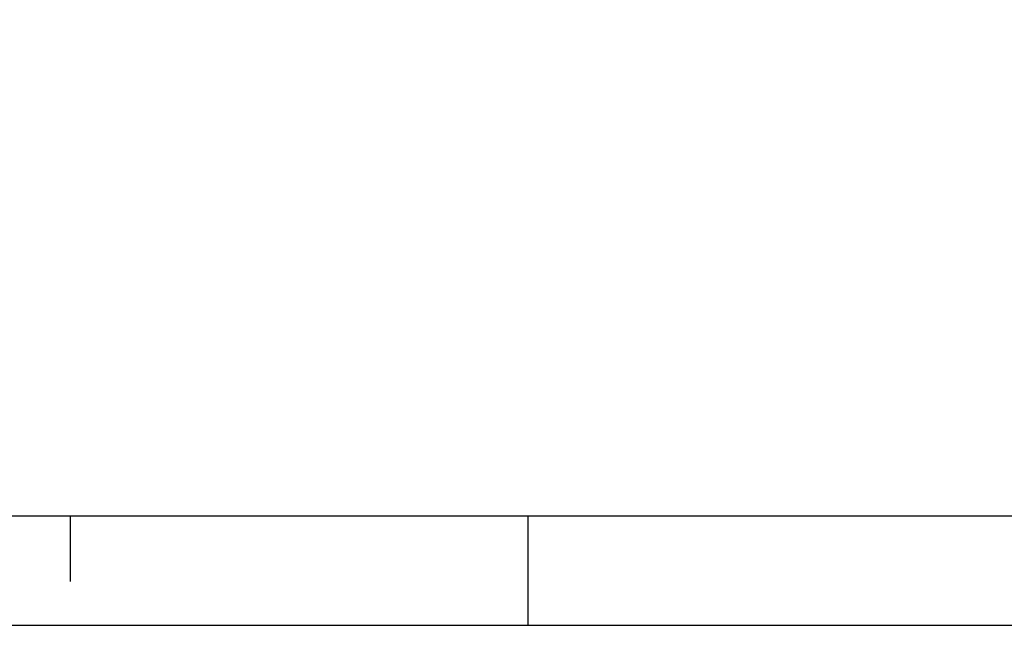
# Model space of a CAD drawing. Units: millimetres. Extents: x -3 to 844, y 0 to 594.
# Drawn here: x 398 to 443, y 0 to 28 of the extents above; entities that cross this region are included whole.
import ezdxf

# ---------------------------------------------------------------- set-up
doc = ezdxf.new("R2010")
doc.units = ezdxf.units.MM
doc.header["$LTSCALE"] = 46.255
doc.layers.get('0').update_dxf_attribs({"linetype": 'CONTINUOUS'})
doc.layers.add('KASTEN_AK_2_ENDSTKDXF_DIMENSION', color=7, linetype='CONTINUOUS')
doc.layers.add('M-AKI-14-S_DXF_FORMAT', color=7, linetype='CONTINUOUS')
doc.styles.get("Standard").update_dxf_attribs({"font": 'txt', "width": 0.7})
doc.dimstyles.new('DIMSTYLE_17', dxfattribs={"dimtxt": 2.5, "dimasz": 3.5, "dimexe": 1.5, "dimexo": 0, "dimtad": 1, "dimdec": 0, "dimlfac": 3.333333, "dimdsep": 46, "dimtxsty": 'STANDARD', "dimblk": '_FILLED', "dimblk1": '_FILLED', "dimblk2": '_FILLED', "dimcen": 0.09, "dimclrt": 5, "dimadec": 3, "dimazin": 2, "dimtp": 0.5, "dimtm": 0.5, "dimtfac": 1, "dimtdec": 0, "dimtofl": 0, "dimtmove": 0, "dimatfit": 3, "dimldrblk": '_FILLED', "dimfxl": 1, "dimtolj": 1, "dimarcsym": 0})

# ---------------------------------------------------------------- blocks, each defined once
blk = doc.blocks.new('DOUBLE_FILLED')
at = {"color": 0, "linetype": 'BYBLOCK'}
for points in [[(-1, 0), (-2, 0.125), (-2, -0.125)], [(0, 0), (-1, 0.125), (-1, -0.125)]]:
    blk.add_solid(points, dxfattribs=at)
blk = doc.blocks.new('_FILLED')
at = {"color": 0, "linetype": 'BYBLOCK'}
blk.add_solid([(0, 0), (-1, 0.125), (-1, -0.125)], dxfattribs=at)
blk = doc.blocks.new('*D44')
at = {"layer": 'KASTEN_AK_2_ENDSTKDXF_DIMENSION', "color": 2, "linetype": 'CONTINUOUS'}
for p, q in [((488.114, 44.949), (488.114, 10.252)), ((449.525, 34.612), (468.82, 23.182)), ((488.114, 11.752), (468.82, 23.182))]:
    blk.add_line(p, q, dxfattribs=at)
at = {"layer": 'KASTEN_AK_2_ENDSTKDXF_DIMENSION', "color": 2, "linetype": 'CONTINUOUS', "xscale": 3.5, "yscale": 3.5, "zscale": 3.5}
for name, p, rotation in [('DOUBLE_FILLED', (449.525, 34.612), 149.357657952), ('_FILLED', (488.114, 11.752), 329.357657952)]:
    blk.add_blockref(name, p, dxfattribs=dict(at, rotation=rotation))
at = {"layer": 'KASTEN_AK_2_ENDSTKDXF_DIMENSION', "color": 5, "linetype": 'CONTINUOUS', "insert": (470.211, 25.99), "char_height": 2.5, "width": 65.30357, "attachment_point": 2, "rotation": 329.3577, "line_spacing_factor": 0.9}
blk.add_mtext('196\\PGesamthöhe / total height', dxfattribs=at)

msp = doc.modelspace()

# ---------------------------------------------------------------- linework, layer by layer
at = {"layer": 'M-AKI-14-S_DXF_FORMAT', "color": 7, "linetype": 'CONTINUOUS'}
msp.add_line((5.01001, 5), (836.01001, 5), dxfattribs=at)
at = {"layer": 'M-AKI-14-S_DXF_FORMAT', "color": 2, "linetype": 'CONTINUOUS'}
for p, q in [((400.01, 5), (400.01, 2)), ((420.89066, 5), (420.89066, 0)), ((0, 0), (841, 0))]:
    msp.add_line(p, q, dxfattribs=at)

# ---------------------------------------------------------------- dimensions: what is measured, and where the dimension line sits
at = {"layer": 'KASTEN_AK_2_ENDSTKDXF_DIMENSION', "color": 2, "linetype": 'CONTINUOUS'}
dim = msp.add_linear_dim(base=(488.11402, 11.75238), p1=(449.52499, 35.61238), p2=(488.11402, 44.94898), angle=329.357658, text='196\\PGesamthöhe / total height', dimstyle='DIMSTYLE_17', override={"dimblk1": 'DOUBLE_FILLED', "dimsah": 1}, dxfattribs=at)
dim.commit()
dim.dimension.update_dxf_attribs({"geometry": '*D44', "text_midpoint": (468.61871, 23.30133), "dimtype": 160})

doc.saveas('drawing.dxf')
